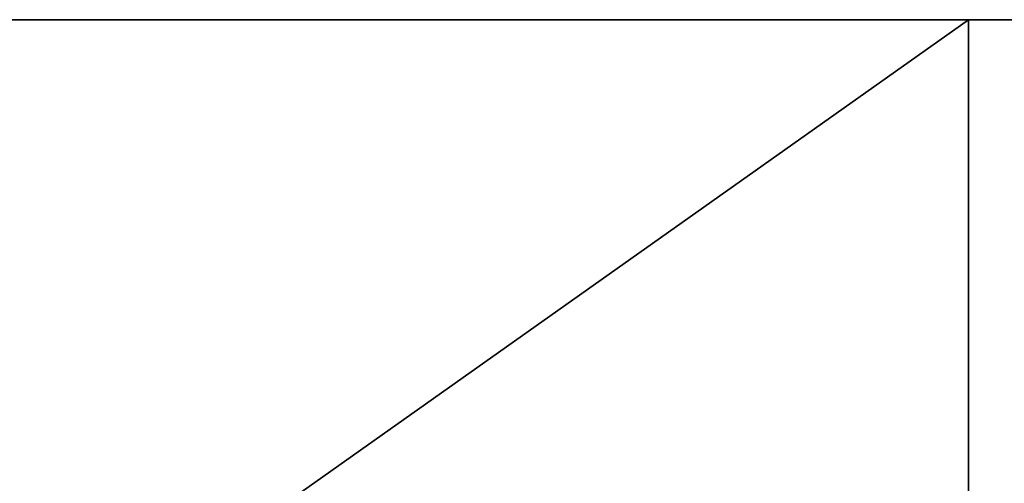
# Model space of a CAD drawing. Units: centimetres. Extents: x -456 to 459, y -398 to 347.
# Drawn here: x 115 to 143, y 106 to 119 of the extents above; entities that cross this region are included whole.
import ezdxf

# ---------------------------------------------------------------- set-up
doc = ezdxf.new("R2010")
doc.units = ezdxf.units.CM
doc.header["$LTSCALE"] = 2.54
doc.layers.get('0').update_dxf_attribs({"true_color": 0xff5454})

# ---------------------------------------------------------------- blocks, each defined once
blk = doc.blocks.new('Grupuj_61')
at = {"color": 0}
for p, q in [((193.364, 20.083, 3.297), (164.97, 0, 0.353)), ((164.97, 0, 0.353), (164.97, 20.083, 6.085)), ((164.97, 0, 0.353), (164.97, 20.083, 6.085)), ((193.364, 20.083, 3.297), (164.97, 0, 0.353)), ((164.97, 0, 0.353), (136.576, 0)), ((221.758, 0, 0.353), (164.97, 0, 0.353))]:
    blk.add_line(p, q, dxfattribs=at)
mesh = blk.add_polyface(dxfattribs=at)
corners = [(164.97, 20.083, 6.085), (136.576, 20.083, 8.503), (136.576, 0)]
mesh.append_faces([[corners[k] for k in face] for face in [(0, 1, 2)]], dxfattribs={"color": 0})
mesh = blk.add_polyface(dxfattribs=at)
corners = [(164.97, 20.083, 6.085), (136.576, 0), (164.97, 0, 0.353)]
mesh.append_faces([[corners[k] for k in face] for face in [(0, 1, 2)]], dxfattribs={"color": 0})
mesh = blk.add_polyface(dxfattribs=at)
corners = [(221.758, 0, 0.353), (193.364, 20.083, 3.297), (164.97, 0, 0.353)]
mesh.append_faces([[corners[k] for k in face] for face in [(0, 1, 2)]], dxfattribs={"color": 0})
mesh = blk.add_polyface(dxfattribs=at)
corners = [(193.364, 20.083, 3.297), (164.97, 20.083, 6.085), (164.97, 0, 0.353)]
mesh.append_faces([[corners[k] for k in face] for face in [(0, 1, 2)]], dxfattribs={"color": 0})
blk = doc.blocks.new('Grupuj_2')
at = {"color": 33, "true_color": 0xb69465, "rotation": 180.0000000000402}
blk.add_blockref('Grupuj_61', (613.879, 313.306), dxfattribs=at)

msp = doc.modelspace()

# ---------------------------------------------------------------- block references
at = {"color": 8, "true_color": 0x6f7c7e}
msp.add_blockref('Grupuj_2', (-306.735, -194.172), dxfattribs=at)

doc.saveas('drawing.dxf')
